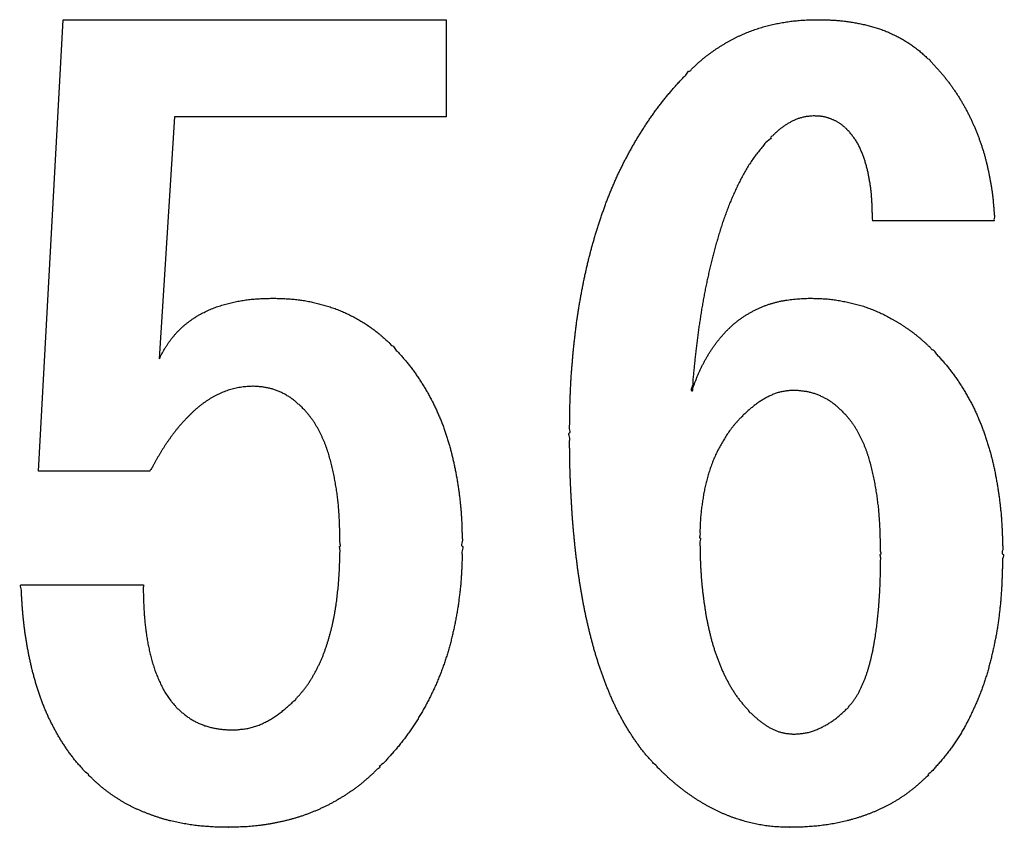
# Model space of a CAD drawing. Extents: x -159 to 160, y -95 to 130.
# Drawn here: x 141 to 143, y -17 to -16 of the extents above; entities that cross this region are included whole.
import ezdxf

# ---------------------------------------------------------------- set-up
doc = ezdxf.new("R2010")
doc.units = 0
doc.layers.get('0').update_dxf_attribs({"linetype": 'CONTINUOUS'})

# ---------------------------------------------------------------- blocks, each defined once
blk = doc.blocks.new('DC_GROUP_009_228')
at = {"color": 254, "linetype": 'CONTINUOUS'}
for p, q in [((141.4609, -16.378), (141.5003, -15.658)), ((141.5003, -15.658), (142.1107, -15.658)), ((142.1107, -15.658), (142.1107, -15.8132)), ((141.6779, -15.8132), (141.6536, -16.1987)), ((142.1107, -15.8132), (141.6779, -15.8132)), ((142.9849, -15.9789), (142.7903, -15.9789)), ((141.639, -16.378), (141.4609, -16.378)), ((141.4332, -16.5592), (141.6278, -16.5592))]:
    blk.add_line(p, q, dxfattribs=at)
at = {"color": 254, "linetype": 'CONTINUOUS', "start_tangent": (1, 0), "end_tangent": (1, 0)}
for points in [[(142.4986, -15.7399), (142.5019, -15.7368), (142.5052, -15.7337), (142.5085, -15.7306), (142.5118, -15.7275), (142.5152, -15.7245), (142.5187, -15.7216), (142.5221, -15.7187), (142.5257, -15.7159), (142.5293, -15.7132), (142.5329, -15.7105), (142.5366, -15.7079), (142.5404, -15.7053), (142.5441, -15.7028), (142.548, -15.7004), (142.5518, -15.698), (142.5557, -15.6957), (142.5596, -15.6934), (142.5636, -15.6912), (142.5675, -15.6891), (142.5716, -15.687), (142.5756, -15.685), (142.5797, -15.6831), (142.5839, -15.6813), (142.588, -15.6795), (142.5922, -15.6778), (142.5964, -15.6762), (142.6007, -15.6746), (142.605, -15.6731), (142.6093, -15.6717), (142.6136, -15.6703), (142.6179, -15.6691), (142.6223, -15.6679), (142.6267, -15.6668), (142.6311, -15.6658), (142.6355, -15.6648), (142.6399, -15.6639), (142.6444, -15.6631), (142.6488, -15.6623), (142.6533, -15.6616), (142.6578, -15.6609), (142.6623, -15.6603), (142.6668, -15.6598), (142.6713, -15.6594), (142.6758, -15.659), (142.6803, -15.6587), (142.6848, -15.6585), (142.6893, -15.6584), (142.6938, -15.6582), (142.6984, -15.6581), (142.7029, -15.658)], [(142.7029, -15.658), (142.7067, -15.6581), (142.7106, -15.6582), (142.7144, -15.6583), (142.7183, -15.6584), (142.7221, -15.6585), (142.7259, -15.6587), (142.7298, -15.6589), (142.7336, -15.6592), (142.7374, -15.6595), (142.7413, -15.6599), (142.7451, -15.6603), (142.7489, -15.6608), (142.7527, -15.6613), (142.7565, -15.6619), (142.7603, -15.6625), (142.7641, -15.6632), (142.7679, -15.6639), (142.7716, -15.6647), (142.7754, -15.6655), (142.7791, -15.6664), (142.7829, -15.6673), (142.7866, -15.6682), (142.7903, -15.6692), (142.794, -15.6703), (142.7977, -15.6714), (142.8013, -15.6727), (142.805, -15.6739), (142.8086, -15.6753), (142.8121, -15.6767), (142.8157, -15.6782), (142.8192, -15.6798), (142.8227, -15.6814), (142.8261, -15.6831), (142.8296, -15.6848), (142.833, -15.6865), (142.8364, -15.6884), (142.8397, -15.6902), (142.843, -15.6922), (142.8463, -15.6942), (142.8495, -15.6963), (142.8527, -15.6985), (142.8558, -15.7008), (142.8589, -15.7031), (142.8619, -15.7055), (142.8649, -15.7079), (142.8678, -15.7104), (142.8707, -15.7129), (142.8736, -15.7155), (142.8764, -15.7181), (142.8792, -15.7207)], [(142.8792, -15.7207), (142.8832, -15.7248), (142.8871, -15.729), (142.8909, -15.7332), (142.8948, -15.7375), (142.8986, -15.7417), (142.9023, -15.7461), (142.9059, -15.7505), (142.9094, -15.755), (142.9129, -15.7596), (142.9163, -15.7642), (142.9195, -15.7688), (142.9228, -15.7736), (142.9259, -15.7784), (142.9289, -15.7832), (142.9319, -15.7881), (142.9348, -15.793), (142.9376, -15.798), (142.9403, -15.803), (142.9429, -15.8081), (142.9455, -15.8132), (142.9479, -15.8184), (142.9503, -15.8236), (142.9526, -15.8288), (142.9548, -15.8341), (142.957, -15.8394), (142.959, -15.8447), (142.961, -15.8501), (142.9629, -15.8555), (142.9647, -15.8609), (142.9665, -15.8664), (142.9681, -15.8718), (142.9696, -15.8773), (142.9711, -15.8829), (142.9724, -15.8884), (142.9737, -15.894), (142.9749, -15.8996), (142.9761, -15.9052), (142.9772, -15.9108), (142.9782, -15.9164), (142.9792, -15.9221), (142.9801, -15.9277), (142.9809, -15.9334), (142.9816, -15.939), (142.9823, -15.9447), (142.9828, -15.9504), (142.9833, -15.9561), (142.9838, -15.9618), (142.9842, -15.9675), (142.9845, -15.9732), (142.9849, -15.9789)], [(142.3074, -16.3172), (142.3075, -16.3103), (142.3076, -16.3034), (142.3077, -16.2964), (142.3078, -16.2895), (142.3079, -16.2826), (142.308, -16.2756), (142.3082, -16.2687), (142.3084, -16.2618), (142.3087, -16.2548), (142.309, -16.2479), (142.3093, -16.241), (142.3097, -16.2341), (142.3101, -16.2271), (142.3106, -16.2202), (142.3111, -16.2133), (142.3117, -16.2064), (142.3123, -16.1995), (142.3129, -16.1926), (142.3136, -16.1857), (142.3143, -16.1788), (142.315, -16.1719), (142.3158, -16.165), (142.3166, -16.1581), (142.3174, -16.1512), (142.3183, -16.1443), (142.3192, -16.1374), (142.3202, -16.1306), (142.3212, -16.1237), (142.3223, -16.1169), (142.3235, -16.11), (142.3247, -16.1032), (142.3259, -16.0964), (142.3272, -16.0895), (142.3285, -16.0827), (142.3299, -16.0759), (142.3313, -16.0691), (142.3327, -16.0624), (142.3343, -16.0556), (142.3358, -16.0488), (142.3374, -16.0421), (142.3391, -16.0353), (142.3409, -16.0286), (142.3426, -16.0219), (142.3445, -16.0152), (142.3464, -16.0086), (142.3484, -16.0019), (142.3504, -15.9953), (142.3524, -15.9887), (142.3546, -15.9821), (142.3568, -15.9755), (142.359, -15.9689), (142.3613, -15.9624), (142.3636, -15.9558), (142.366, -15.9493), (142.3685, -15.9429), (142.3711, -15.9364), (142.3737, -15.93), (142.3764, -15.9236), (142.3791, -15.9172), (142.3819, -15.9109), (142.3848, -15.9046), (142.3878, -15.8983), (142.3908, -15.892), (142.3939, -15.8858), (142.3971, -15.8797), (142.4004, -15.8736), (142.4037, -15.8675), (142.4071, -15.8614), (142.4105, -15.8554), (142.414, -15.8494), (142.4176, -15.8435), (142.4213, -15.8376), (142.425, -15.8317), (142.4287, -15.8259), (142.4326, -15.8201), (142.4365, -15.8144), (142.4405, -15.8087), (142.4445, -15.8031), (142.4487, -15.7975), (142.4529, -15.792), (142.4572, -15.7865), (142.4615, -15.7811), (142.4659, -15.7758), (142.4704, -15.7705), (142.475, -15.7653), (142.4796, -15.7601), (142.4843, -15.755), (142.4891, -15.7499), (142.4938, -15.7449), (142.4986, -15.7399)], [(142.6963, -15.8115), (142.6937, -15.8117), (142.6911, -15.812), (142.6885, -15.8122), (142.6859, -15.8125), (142.6833, -15.8129), (142.6808, -15.8134), (142.6782, -15.814), (142.6757, -15.8147), (142.6732, -15.8154), (142.6708, -15.8163), (142.6683, -15.8173), (142.6659, -15.8183), (142.6635, -15.8194), (142.6612, -15.8206), (142.6589, -15.8218), (142.6566, -15.8231), (142.6543, -15.8244), (142.6521, -15.8258), (142.6499, -15.8272), (142.6478, -15.8287), (142.6457, -15.8303), (142.6436, -15.8318), (142.6416, -15.8335), (142.6396, -15.8352), (142.6376, -15.8369), (142.6357, -15.8386), (142.6338, -15.8404), (142.6319, -15.8422), (142.63, -15.844), (142.6281, -15.8458)], [(142.7495, -15.8329), (142.7481, -15.8316), (142.7466, -15.8303), (142.7451, -15.829), (142.7436, -15.8277), (142.7421, -15.8264), (142.7406, -15.8252), (142.739, -15.8241), (142.7374, -15.823), (142.7357, -15.8219), (142.734, -15.8209), (142.7323, -15.82), (142.7306, -15.8191), (142.7288, -15.8183), (142.727, -15.8175), (142.7251, -15.8167), (142.7233, -15.816), (142.7214, -15.8154), (142.7196, -15.8147), (142.7177, -15.8142), (142.7158, -15.8136), (142.7139, -15.8132), (142.712, -15.8128), (142.71, -15.8125), (142.7081, -15.8122), (142.7062, -15.812), (142.7042, -15.8119), (142.7022, -15.8118), (142.7003, -15.8117), (142.6983, -15.8116), (142.6963, -15.8115)], [(142.7903, -15.9789), (142.7903, -15.9758), (142.7902, -15.9727), (142.7901, -15.9696), (142.79, -15.9665), (142.7899, -15.9634), (142.7899, -15.9603), (142.7897, -15.9572), (142.7896, -15.9541), (142.7895, -15.951), (142.7893, -15.9479), (142.7892, -15.9448), (142.7889, -15.9417), (142.7887, -15.9386), (142.7884, -15.9355), (142.7881, -15.9324), (142.7878, -15.9293), (142.7874, -15.9262), (142.7869, -15.9232), (142.7865, -15.9201), (142.786, -15.917), (142.7854, -15.914), (142.7849, -15.9109), (142.7843, -15.9079), (142.7837, -15.9048), (142.7831, -15.9018), (142.7824, -15.8987), (142.7817, -15.8957), (142.7809, -15.8927), (142.7801, -15.8897), (142.7792, -15.8867), (142.7783, -15.8838), (142.7773, -15.8808), (142.7763, -15.8779), (142.7752, -15.875), (142.7741, -15.8721), (142.773, -15.8692), (142.7718, -15.8663), (142.7706, -15.8635), (142.7693, -15.8606), (142.7679, -15.8579), (142.7664, -15.8551), (142.7648, -15.8525), (142.7631, -15.8498), (142.7614, -15.8473), (142.7595, -15.8448), (142.7576, -15.8423), (142.7556, -15.8399), (142.7536, -15.8376), (142.7516, -15.8352), (142.7495, -15.8329)], [(142.6281, -15.8458), (142.6223, -15.8522), (142.6166, -15.8587), (142.6111, -15.8653), (142.6057, -15.872), (142.6006, -15.8789), (142.5957, -15.8861), (142.5911, -15.8934), (142.5868, -15.9008), (142.5826, -15.9084), (142.5786, -15.916), (142.5748, -15.9237), (142.5711, -15.9315), (142.5676, -15.9394), (142.5642, -15.9473), (142.561, -15.9553), (142.5579, -15.9634), (142.555, -15.9715), (142.5521, -15.9796), (142.5494, -15.9878), (142.5468, -15.996), (142.5443, -16.0043), (142.5419, -16.0125), (142.5395, -16.0208), (142.5373, -16.0292), (142.5351, -16.0375), (142.5331, -16.0459), (142.5311, -16.0543), (142.5291, -16.0627), (142.5273, -16.0711), (142.5255, -16.0795), (142.5238, -16.088), (142.5222, -16.0964), (142.5206, -16.1049), (142.5191, -16.1134), (142.5176, -16.1219), (142.5163, -16.1304), (142.515, -16.1389), (142.5137, -16.1474), (142.5125, -16.156), (142.5114, -16.1645), (142.5103, -16.1731), (142.5093, -16.1816), (142.5083, -16.1902), (142.5073, -16.1988), (142.5064, -16.2073), (142.5056, -16.2159), (142.5047, -16.2245), (142.5039, -16.233), (142.5031, -16.2416), (142.5023, -16.2502)], [(141.6536, -16.1987), (141.6556, -16.1949), (141.6577, -16.191), (141.6598, -16.1872), (141.6619, -16.1834), (141.6642, -16.1797), (141.6665, -16.176), (141.669, -16.1724), (141.6715, -16.1689), (141.6742, -16.1654), (141.677, -16.162), (141.6799, -16.1587), (141.6828, -16.1556), (141.6859, -16.1525), (141.6891, -16.1494), (141.6923, -16.1465), (141.6956, -16.1437), (141.6991, -16.141), (141.7025, -16.1384), (141.7061, -16.1358), (141.7097, -16.1334), (141.7134, -16.1311), (141.7172, -16.1289), (141.721, -16.1268), (141.7249, -16.1248), (141.7288, -16.1228), (141.7328, -16.121), (141.7368, -16.1193), (141.7408, -16.1177), (141.7449, -16.1162), (141.7491, -16.1148), (141.7532, -16.1135), (141.7574, -16.1122), (141.7616, -16.1111), (141.7658, -16.11), (141.7701, -16.109), (141.7743, -16.108), (141.7786, -16.1072), (141.7829, -16.1064), (141.7872, -16.1057), (141.7915, -16.105), (141.7958, -16.1044), (141.8002, -16.104), (141.8045, -16.1036), (141.8089, -16.1032), (141.8132, -16.103), (141.8176, -16.1028), (141.8219, -16.1026), (141.8263, -16.1025), (141.8306, -16.1024), (141.835, -16.1023)], [(141.835, -16.1023), (141.8392, -16.1024), (141.8434, -16.1025), (141.8476, -16.1027), (141.8517, -16.1028), (141.8559, -16.103), (141.8601, -16.1033), (141.8643, -16.1036), (141.8684, -16.104), (141.8726, -16.1044), (141.8768, -16.1049), (141.8809, -16.1055), (141.885, -16.1061), (141.8892, -16.1069), (141.8933, -16.1077), (141.8974, -16.1085), (141.9015, -16.1095), (141.9055, -16.1105), (141.9096, -16.1115), (141.9136, -16.1126), (141.9176, -16.1138), (141.9217, -16.1149), (141.9257, -16.1162), (141.9296, -16.1175), (141.9336, -16.1189), (141.9375, -16.1203), (141.9414, -16.1219), (141.9453, -16.1235), (141.9491, -16.1252), (141.9529, -16.1269), (141.9567, -16.1288), (141.9604, -16.1307), (141.9641, -16.1326), (141.9678, -16.1346), (141.9714, -16.1367), (141.975, -16.1388), (141.9786, -16.141), (141.9821, -16.1432), (141.9856, -16.1455), (141.9891, -16.1479), (141.9925, -16.1503), (141.9959, -16.1528), (141.9992, -16.1553), (142.0025, -16.1579), (142.0057, -16.1606), (142.0089, -16.1634), (142.012, -16.1661), (142.0151, -16.169), (142.0181, -16.1718), (142.0212, -16.1747), (142.0242, -16.1776)], [(142.5023, -16.2502), (142.504, -16.2454), (142.5058, -16.2405), (142.5076, -16.2357), (142.5095, -16.2309), (142.5114, -16.2261), (142.5134, -16.2214), (142.5155, -16.2167), (142.5178, -16.212), (142.5201, -16.2074), (142.5225, -16.2029), (142.525, -16.1984), (142.5276, -16.1939), (142.5303, -16.1895), (142.5331, -16.1852), (142.536, -16.1809), (142.539, -16.1767), (142.5421, -16.1725), (142.5452, -16.1685), (142.5485, -16.1645), (142.5519, -16.1606), (142.5553, -16.1568), (142.5589, -16.153), (142.5626, -16.1494), (142.5664, -16.1459), (142.5703, -16.1425), (142.5743, -16.1393), (142.5784, -16.1362), (142.5826, -16.1332), (142.5869, -16.1303), (142.5913, -16.1276), (142.5958, -16.125), (142.6003, -16.1226), (142.6049, -16.1203), (142.6096, -16.1181), (142.6143, -16.116), (142.6191, -16.1141), (142.624, -16.1124), (142.6289, -16.1108), (142.6339, -16.1094), (142.6389, -16.1081), (142.6439, -16.1069), (142.649, -16.106), (142.6541, -16.1051), (142.6592, -16.1044), (142.6643, -16.1039), (142.6694, -16.1034), (142.6746, -16.1031), (142.6797, -16.1028), (142.6849, -16.1025), (142.69, -16.1023)], [(142.69, -16.1023), (142.6944, -16.1024), (142.6987, -16.1025), (142.7031, -16.1026), (142.7074, -16.1028), (142.7118, -16.103), (142.7161, -16.1033), (142.7205, -16.1037), (142.7248, -16.1042), (142.7291, -16.1048), (142.7334, -16.1054), (142.7377, -16.1061), (142.742, -16.1068), (142.7463, -16.1077), (142.7506, -16.1085), (142.7548, -16.1095), (142.7591, -16.1105), (142.7633, -16.1116), (142.7675, -16.1127), (142.7717, -16.1139), (142.7758, -16.1152), (142.78, -16.1166), (142.7841, -16.1181), (142.7882, -16.1196), (142.7922, -16.1212), (142.7962, -16.1229), (142.8002, -16.1247), (142.8042, -16.1265), (142.8081, -16.1283), (142.812, -16.1303), (142.8159, -16.1323), (142.8197, -16.1344), (142.8235, -16.1365), (142.8273, -16.1387), (142.831, -16.141), (142.8347, -16.1433), (142.8384, -16.1456), (142.842, -16.1481), (142.8456, -16.1505), (142.8492, -16.153), (142.8527, -16.1556), (142.8562, -16.1582), (142.8596, -16.1609), (142.863, -16.1636), (142.8664, -16.1664), (142.8696, -16.1693), (142.8729, -16.1722), (142.8761, -16.1751), (142.8792, -16.1781), (142.8824, -16.1811), (142.8855, -16.1841)], [(142.0242, -16.1776), (142.029, -16.1827), (142.0337, -16.1878), (142.0383, -16.193), (142.0429, -16.1982), (142.0474, -16.2035), (142.0518, -16.2089), (142.0561, -16.2144), (142.0602, -16.2201), (142.0642, -16.2258), (142.0681, -16.2316), (142.0718, -16.2374), (142.0755, -16.2434), (142.079, -16.2493), (142.0825, -16.2554), (142.0858, -16.2615), (142.089, -16.2677), (142.0921, -16.2739), (142.0951, -16.2802), (142.0979, -16.2866), (142.1007, -16.293), (142.1033, -16.2995), (142.1058, -16.306), (142.1081, -16.3125), (142.1104, -16.3191), (142.1125, -16.3257), (142.1146, -16.3324), (142.1165, -16.3391), (142.1183, -16.3458), (142.12, -16.3525), (142.1216, -16.3593), (142.1232, -16.3661), (142.1246, -16.3729), (142.126, -16.3798), (142.1272, -16.3866), (142.1284, -16.3935), (142.1295, -16.4003), (142.1305, -16.4072), (142.1315, -16.4141), (142.1323, -16.421), (142.1331, -16.428), (142.1338, -16.4349), (142.1344, -16.4418), (142.1349, -16.4488), (142.1353, -16.4557), (142.1356, -16.4627), (142.1358, -16.4696), (142.136, -16.4766), (142.1362, -16.4836), (142.1363, -16.4905), (142.1364, -16.4975)], [(142.8855, -16.1841), (142.8904, -16.1893), (142.8952, -16.1946), (142.8999, -16.1998), (142.9046, -16.2051), (142.9092, -16.2105), (142.9136, -16.2161), (142.9179, -16.2217), (142.922, -16.2274), (142.9261, -16.2333), (142.93, -16.2392), (142.9338, -16.2452), (142.9374, -16.2512), (142.941, -16.2574), (142.9444, -16.2636), (142.9478, -16.2698), (142.951, -16.2761), (142.9541, -16.2825), (142.957, -16.289), (142.9598, -16.2955), (142.9625, -16.302), (142.9651, -16.3086), (142.9675, -16.3153), (142.9699, -16.322), (142.9721, -16.3287), (142.9742, -16.3355), (142.9762, -16.3422), (142.9782, -16.3491), (142.98, -16.3559), (142.9817, -16.3628), (142.9833, -16.3697), (142.9848, -16.3766), (142.9862, -16.3836), (142.9875, -16.3905), (142.9887, -16.3975), (142.9899, -16.4045), (142.991, -16.4115), (142.992, -16.4185), (142.9929, -16.4255), (142.9937, -16.4326), (142.9945, -16.4396), (142.9952, -16.4467), (142.9957, -16.4537), (142.9962, -16.4608), (142.9966, -16.4679), (142.9969, -16.4749), (142.9972, -16.482), (142.9974, -16.4891), (142.9975, -16.4962), (142.9977, -16.5033), (142.9978, -16.5104)], [(141.8027, -16.2427), (141.7982, -16.2429), (141.7938, -16.2432), (141.7893, -16.2436), (141.7849, -16.2441), (141.7805, -16.2448), (141.7761, -16.2456), (141.7717, -16.2466), (141.7674, -16.2478), (141.7631, -16.2491), (141.7589, -16.2506), (141.7548, -16.2523), (141.7506, -16.2541), (141.7466, -16.256), (141.7426, -16.258), (141.7387, -16.2601), (141.7348, -16.2624), (141.7311, -16.2648), (141.7273, -16.2673), (141.7237, -16.2699), (141.7201, -16.2725), (141.7166, -16.2753), (141.7132, -16.2782), (141.7098, -16.2811), (141.7065, -16.2841), (141.7033, -16.2872), (141.7001, -16.2904), (141.697, -16.2936), (141.694, -16.2969), (141.691, -16.3002), (141.688, -16.3035), (141.6851, -16.3069), (141.6822, -16.3103), (141.6794, -16.3138), (141.6767, -16.3174), (141.674, -16.3209), (141.6714, -16.3245), (141.6688, -16.3282), (141.6662, -16.3318), (141.6637, -16.3355), (141.6613, -16.3393), (141.6589, -16.343), (141.6565, -16.3468), (141.6542, -16.3507), (141.652, -16.3545), (141.6498, -16.3584), (141.6476, -16.3623), (141.6454, -16.3662), (141.6433, -16.3701), (141.6411, -16.374), (141.639, -16.378)], [(141.8816, -16.2769), (141.8795, -16.2749), (141.8773, -16.2729), (141.8751, -16.271), (141.8729, -16.269), (141.8706, -16.2671), (141.8684, -16.2652), (141.866, -16.2634), (141.8637, -16.2617), (141.8613, -16.26), (141.8588, -16.2585), (141.8562, -16.2569), (141.8537, -16.2555), (141.8511, -16.2541), (141.8484, -16.2528), (141.8457, -16.2516), (141.843, -16.2505), (141.8402, -16.2494), (141.8375, -16.2484), (141.8347, -16.2475), (141.8318, -16.2466), (141.829, -16.2459), (141.8261, -16.2452), (141.8232, -16.2447), (141.8203, -16.2442), (141.8174, -16.2438), (141.8145, -16.2435), (141.8115, -16.2433), (141.8086, -16.243), (141.8056, -16.2429), (141.8027, -16.2427)], [(142.6643, -16.2492), (142.6612, -16.2495), (142.6581, -16.2497), (142.655, -16.25), (142.6519, -16.2503), (142.6488, -16.2508), (142.6458, -16.2513), (142.6428, -16.252), (142.6398, -16.2528), (142.6368, -16.2538), (142.6339, -16.2548), (142.631, -16.256), (142.6282, -16.2573), (142.6254, -16.2586), (142.6226, -16.26), (142.6199, -16.2615), (142.6171, -16.263), (142.6145, -16.2646), (142.6119, -16.2663), (142.6093, -16.268), (142.6067, -16.2697), (142.6042, -16.2716), (142.6018, -16.2734), (142.5994, -16.2754), (142.597, -16.2773), (142.5946, -16.2794), (142.5923, -16.2814), (142.59, -16.2835), (142.5877, -16.2856), (142.5854, -16.2877), (142.5831, -16.2898)], [(142.7432, -16.2835), (142.741, -16.2815), (142.7389, -16.2795), (142.7367, -16.2775), (142.7345, -16.2756), (142.7322, -16.2737), (142.7299, -16.2718), (142.7276, -16.27), (142.7252, -16.2683), (142.7228, -16.2666), (142.7203, -16.265), (142.7178, -16.2635), (142.7152, -16.2621), (142.7126, -16.2607), (142.71, -16.2594), (142.7073, -16.2582), (142.7046, -16.257), (142.7018, -16.2559), (142.699, -16.2549), (142.6962, -16.254), (142.6934, -16.2532), (142.6905, -16.2524), (142.6877, -16.2518), (142.6848, -16.2512), (142.6819, -16.2508), (142.679, -16.2504), (142.676, -16.2501), (142.6731, -16.2498), (142.6702, -16.2496), (142.6672, -16.2494), (142.6643, -16.2492)], [(141.9416, -16.4975), (141.9416, -16.4928), (141.9415, -16.4881), (141.9414, -16.4834), (141.9413, -16.4788), (141.9412, -16.4741), (141.9411, -16.4694), (141.9409, -16.4647), (141.9407, -16.4601), (141.9405, -16.4554), (141.9403, -16.4507), (141.94, -16.446), (141.9397, -16.4414), (141.9393, -16.4367), (141.9389, -16.432), (141.9384, -16.4274), (141.9379, -16.4227), (141.9374, -16.4181), (141.9368, -16.4134), (141.9361, -16.4088), (141.9354, -16.4042), (141.9346, -16.3996), (141.9338, -16.395), (141.933, -16.3904), (141.9321, -16.3858), (141.9312, -16.3812), (141.9302, -16.3766), (141.9291, -16.372), (141.928, -16.3675), (141.9268, -16.363), (141.9256, -16.3584), (141.9243, -16.3539), (141.923, -16.3494), (141.9216, -16.345), (141.92, -16.3406), (141.9184, -16.3362), (141.9167, -16.3318), (141.9148, -16.3275), (141.9129, -16.3233), (141.9109, -16.319), (141.9088, -16.3149), (141.9066, -16.3107), (141.9043, -16.3066), (141.9019, -16.3026), (141.8994, -16.2986), (141.8967, -16.2948), (141.8939, -16.2911), (141.891, -16.2874), (141.8879, -16.2839), (141.8848, -16.2804), (141.8816, -16.2769)], [(142.8032, -16.5104), (142.8031, -16.5056), (142.8031, -16.5008), (142.803, -16.496), (142.8029, -16.4912), (142.8028, -16.4864), (142.8026, -16.4816), (142.8025, -16.4768), (142.8023, -16.472), (142.8021, -16.4672), (142.8019, -16.4624), (142.8016, -16.4576), (142.8013, -16.4528), (142.8009, -16.448), (142.8005, -16.4432), (142.8001, -16.4384), (142.7996, -16.4336), (142.799, -16.4289), (142.7984, -16.4241), (142.7978, -16.4193), (142.7971, -16.4146), (142.7963, -16.4099), (142.7956, -16.4051), (142.7947, -16.4004), (142.7938, -16.3957), (142.7929, -16.391), (142.7919, -16.3863), (142.7909, -16.3816), (142.7898, -16.3769), (142.7887, -16.3722), (142.7875, -16.3676), (142.7862, -16.3629), (142.7849, -16.3583), (142.7834, -16.3537), (142.7819, -16.3492), (142.7803, -16.3446), (142.7786, -16.3402), (142.7768, -16.3357), (142.7749, -16.3313), (142.7728, -16.327), (142.7707, -16.3227), (142.7685, -16.3184), (142.7662, -16.3142), (142.7638, -16.31), (142.7612, -16.3059), (142.7585, -16.302), (142.7557, -16.2981), (142.7527, -16.2944), (142.7496, -16.2907), (142.7464, -16.2871), (142.7432, -16.2835)], [(142.5831, -16.2898), (142.5802, -16.2929), (142.5773, -16.296), (142.5745, -16.2991), (142.5717, -16.3023), (142.5689, -16.3055), (142.5663, -16.3088), (142.5637, -16.3122), (142.5612, -16.3156), (142.5588, -16.3191), (142.5565, -16.3227), (142.5542, -16.3263), (142.552, -16.3299), (142.5499, -16.3335), (142.5478, -16.3372), (142.5457, -16.3409), (142.5438, -16.3447), (142.5419, -16.3485), (142.5401, -16.3523), (142.5384, -16.3562), (142.5367, -16.3601), (142.5352, -16.364), (142.5337, -16.368), (142.5323, -16.372), (142.5309, -16.376), (142.5296, -16.3801), (142.5283, -16.3841), (142.5271, -16.3882), (142.526, -16.3923), (142.525, -16.3964), (142.524, -16.4005), (142.5231, -16.4046), (142.5223, -16.4088), (142.5215, -16.4129), (142.5207, -16.4171), (142.5201, -16.4213), (142.5194, -16.4255), (142.5188, -16.4297), (142.5182, -16.4339), (142.5176, -16.4381), (142.5172, -16.4423), (142.5167, -16.4465), (142.5163, -16.4507), (142.516, -16.455), (142.5158, -16.4592), (142.5156, -16.4634), (142.5154, -16.4677), (142.5153, -16.4719), (142.5152, -16.4761), (142.5152, -16.4804), (142.5151, -16.4846)], [(142.4471, -16.8499), (142.4428, -16.8454), (142.4385, -16.8408), (142.4343, -16.8362), (142.4301, -16.8315), (142.4261, -16.8267), (142.4222, -16.8218), (142.4185, -16.8168), (142.4148, -16.8117), (142.4112, -16.8066), (142.4077, -16.8014), (142.4043, -16.7961), (142.401, -16.7908), (142.3978, -16.7855), (142.3946, -16.7801), (142.3915, -16.7746), (142.3885, -16.7691), (142.3856, -16.7636), (142.3828, -16.758), (142.38, -16.7524), (142.3774, -16.7467), (142.3748, -16.741), (142.3723, -16.7352), (142.3699, -16.7295), (142.3676, -16.7237), (142.3653, -16.7178), (142.363, -16.712), (142.3608, -16.7061), (142.3587, -16.7002), (142.3566, -16.6943), (142.3546, -16.6884), (142.3527, -16.6824), (142.3508, -16.6765), (142.349, -16.6705), (142.3472, -16.6645), (142.3455, -16.6584), (142.3439, -16.6524), (142.3423, -16.6463), (142.3407, -16.6403), (142.3392, -16.6342), (142.3377, -16.6281), (142.3363, -16.622), (142.3349, -16.6159), (142.3336, -16.6098), (142.3323, -16.6037), (142.331, -16.5975), (142.3299, -16.5914), (142.3287, -16.5852), (142.3276, -16.5791), (142.3265, -16.5729), (142.3255, -16.5667), (142.3244, -16.5606), (142.3235, -16.5544), (142.3225, -16.5482), (142.3216, -16.542), (142.3207, -16.5358), (142.3199, -16.5296), (142.3191, -16.5234), (142.3184, -16.5172), (142.3176, -16.5109), (142.3169, -16.5047), (142.3162, -16.4985), (142.3156, -16.4923), (142.315, -16.486), (142.3144, -16.4798), (142.3138, -16.4736), (142.3132, -16.4673), (142.3127, -16.4611), (142.3122, -16.4549), (142.3118, -16.4486), (142.3114, -16.4424), (142.311, -16.4361), (142.3106, -16.4299), (142.3103, -16.4236), (142.3099, -16.4174), (142.3096, -16.4111), (142.3093, -16.4049), (142.309, -16.3986), (142.3088, -16.3924), (142.3085, -16.3861), (142.3083, -16.3798), (142.3081, -16.3736), (142.308, -16.3673), (142.3078, -16.3611), (142.3077, -16.3548), (142.3077, -16.3486), (142.3076, -16.3423), (142.3075, -16.336), (142.3075, -16.3298), (142.3075, -16.3235), (142.3074, -16.3172)], [(142.5151, -16.4846), (142.5152, -16.4906), (142.5153, -16.4965), (142.5154, -16.5025), (142.5155, -16.5084), (142.5156, -16.5144), (142.5158, -16.5203), (142.5161, -16.5262), (142.5163, -16.5322), (142.5167, -16.5381), (142.5171, -16.5441), (142.5175, -16.55), (142.5181, -16.5559), (142.5186, -16.5618), (142.5192, -16.5678), (142.5199, -16.5737), (142.5207, -16.5796), (142.5214, -16.5855), (142.5223, -16.5914), (142.5232, -16.5972), (142.5241, -16.6031), (142.5251, -16.609), (142.5262, -16.6148), (142.5274, -16.6207), (142.5286, -16.6265), (142.5299, -16.6323), (142.5313, -16.6381), (142.5327, -16.6439), (142.5343, -16.6496), (142.5359, -16.6553), (142.5377, -16.661), (142.5395, -16.6667), (142.5414, -16.6723), (142.5435, -16.6779), (142.5456, -16.6834), (142.5478, -16.689), (142.5502, -16.6944), (142.5526, -16.6999), (142.5552, -16.7052), (142.5579, -16.7105), (142.5607, -16.7158), (142.5636, -16.721), (142.5666, -16.7261), (142.5698, -16.7311), (142.5732, -16.736), (142.5767, -16.7409), (142.5803, -16.7455), (142.5841, -16.7501), (142.588, -16.7546), (142.592, -16.759), (142.596, -16.7635)], [(141.8688, -16.744), (141.8723, -16.7401), (141.8759, -16.7362), (141.8793, -16.7323), (141.8827, -16.7282), (141.886, -16.7241), (141.8891, -16.7198), (141.892, -16.7155), (141.8949, -16.711), (141.8976, -16.7065), (141.9002, -16.7019), (141.9028, -16.6973), (141.9052, -16.6926), (141.9075, -16.6879), (141.9098, -16.6831), (141.9119, -16.6783), (141.914, -16.6735), (141.9159, -16.6686), (141.9177, -16.6636), (141.9194, -16.6586), (141.9211, -16.6536), (141.9226, -16.6486), (141.9241, -16.6435), (141.9255, -16.6384), (141.9269, -16.6333), (141.9282, -16.6282), (141.9294, -16.6231), (141.9305, -16.618), (141.9316, -16.6128), (141.9326, -16.6076), (141.9335, -16.6024), (141.9344, -16.5972), (141.9352, -16.592), (141.9359, -16.5868), (141.9366, -16.5816), (141.9372, -16.5764), (141.9378, -16.5711), (141.9384, -16.5659), (141.9389, -16.5606), (141.9393, -16.5554), (141.9397, -16.5501), (141.9401, -16.5449), (141.9404, -16.5396), (141.9407, -16.5344), (141.9409, -16.5291), (141.9411, -16.5238), (141.9412, -16.5186), (141.9413, -16.5133), (141.9415, -16.508), (141.9415, -16.5028), (141.9416, -16.4975)], [(142.1364, -16.4975), (142.1363, -16.5052), (142.1362, -16.5129), (142.136, -16.5207), (142.1357, -16.5284), (142.1354, -16.5361), (142.135, -16.5438), (142.1345, -16.5516), (142.1339, -16.5593), (142.1331, -16.5669), (142.1322, -16.5746), (142.1312, -16.5823), (142.1302, -16.59), (142.129, -16.5976), (142.1277, -16.6052), (142.1263, -16.6128), (142.1249, -16.6204), (142.1233, -16.628), (142.1216, -16.6356), (142.1199, -16.6431), (142.118, -16.6506), (142.116, -16.658), (142.1138, -16.6655), (142.1116, -16.6729), (142.1092, -16.6802), (142.1067, -16.6875), (142.1041, -16.6948), (142.1013, -16.702), (142.0984, -16.7092), (142.0954, -16.7163), (142.0923, -16.7234), (142.089, -16.7304), (142.0856, -16.7374), (142.0821, -16.7443), (142.0785, -16.7511), (142.0747, -16.7579), (142.0709, -16.7646), (142.0669, -16.7712), (142.0628, -16.7778), (142.0586, -16.7843), (142.0543, -16.7907), (142.0499, -16.797), (142.0453, -16.8033), (142.0406, -16.8094), (142.0358, -16.8155), (142.0309, -16.8214), (142.0258, -16.8272), (142.0206, -16.833), (142.0154, -16.8386), (142.0101, -16.8443), (142.0048, -16.8499)], [(142.7495, -16.7569), (142.7529, -16.753), (142.7562, -16.7491), (142.7595, -16.7451), (142.7625, -16.7409), (142.7653, -16.7366), (142.7678, -16.7321), (142.7702, -16.7275), (142.7724, -16.7229), (142.7745, -16.7182), (142.7765, -16.7134), (142.7784, -16.7086), (142.7801, -16.7038), (142.7818, -16.6989), (142.7833, -16.694), (142.7848, -16.689), (142.7861, -16.6841), (142.7874, -16.6791), (142.7886, -16.6741), (142.7897, -16.6691), (142.7908, -16.664), (142.7918, -16.659), (142.7927, -16.6539), (142.7936, -16.6488), (142.7944, -16.6438), (142.7952, -16.6387), (142.7959, -16.6336), (142.7966, -16.6285), (142.7972, -16.6234), (142.7978, -16.6182), (142.7984, -16.6131), (142.7989, -16.608), (142.7994, -16.6029), (142.7999, -16.5978), (142.8003, -16.5926), (142.8007, -16.5875), (142.8011, -16.5824), (142.8014, -16.5772), (142.8017, -16.5721), (142.802, -16.5669), (142.8023, -16.5618), (142.8025, -16.5567), (142.8026, -16.5515), (142.8028, -16.5464), (142.8029, -16.5412), (142.803, -16.5361), (142.8031, -16.5309), (142.8031, -16.5258), (142.8031, -16.5207), (142.8032, -16.5155), (142.8032, -16.5104)], [(142.9978, -16.5104), (142.9976, -16.518), (142.9974, -16.5256), (142.9972, -16.5332), (142.997, -16.5409), (142.9967, -16.5485), (142.9964, -16.5561), (142.996, -16.5637), (142.9955, -16.5714), (142.995, -16.579), (142.9944, -16.5866), (142.9936, -16.5942), (142.9928, -16.6018), (142.9919, -16.6094), (142.9909, -16.6169), (142.9898, -16.6245), (142.9886, -16.632), (142.9873, -16.6395), (142.9858, -16.647), (142.9843, -16.6545), (142.9827, -16.662), (142.981, -16.6694), (142.9792, -16.6769), (142.9774, -16.6843), (142.9754, -16.6916), (142.9733, -16.699), (142.9711, -16.7063), (142.9687, -16.7135), (142.9663, -16.7208), (142.9637, -16.7279), (142.9609, -16.7351), (142.9581, -16.7422), (142.9551, -16.7492), (142.952, -16.7562), (142.9488, -16.7631), (142.9455, -16.77), (142.9421, -16.7768), (142.9385, -16.7835), (142.9348, -16.7902), (142.9309, -16.7968), (142.9269, -16.8033), (142.9227, -16.8097), (142.9184, -16.816), (142.9139, -16.8222), (142.9093, -16.8282), (142.9045, -16.8342), (142.8996, -16.8401), (142.8946, -16.8458), (142.8895, -16.8515), (142.8844, -16.8572), (142.8792, -16.8628)], [(141.5406, -16.8628), (141.5361, -16.858), (141.5316, -16.8532), (141.5272, -16.8483), (141.5228, -16.8433), (141.5186, -16.8383), (141.5145, -16.8331), (141.5105, -16.8278), (141.5067, -16.8224), (141.5031, -16.8169), (141.4995, -16.8114), (141.496, -16.8058), (141.4926, -16.8001), (141.4894, -16.7944), (141.4862, -16.7886), (141.4831, -16.7828), (141.4801, -16.7769), (141.4772, -16.7709), (141.4745, -16.7649), (141.4719, -16.7589), (141.4694, -16.7528), (141.467, -16.7466), (141.4648, -16.7404), (141.4626, -16.7342), (141.4605, -16.7279), (141.4585, -16.7216), (141.4565, -16.7153), (141.4547, -16.709), (141.453, -16.7026), (141.4513, -16.6963), (141.4497, -16.6898), (141.4482, -16.6834), (141.4468, -16.677), (141.4455, -16.6705), (141.4443, -16.664), (141.4431, -16.6576), (141.442, -16.651), (141.4409, -16.6445), (141.4399, -16.638), (141.439, -16.6315), (141.4382, -16.6249), (141.4374, -16.6184), (141.4368, -16.6118), (141.4361, -16.6053), (141.4356, -16.5987), (141.4351, -16.5921), (141.4347, -16.5855), (141.4343, -16.5789), (141.4339, -16.5724), (141.4336, -16.5658), (141.4332, -16.5592)], [(141.6278, -16.5592), (141.6279, -16.5634), (141.628, -16.5676), (141.6281, -16.5718), (141.6282, -16.576), (141.6283, -16.5802), (141.6284, -16.5844), (141.6286, -16.5886), (141.6288, -16.5928), (141.629, -16.597), (141.6292, -16.6012), (141.6295, -16.6054), (141.6298, -16.6096), (141.6301, -16.6138), (141.6305, -16.6179), (141.6309, -16.6221), (141.6314, -16.6263), (141.6319, -16.6305), (141.6324, -16.6346), (141.633, -16.6388), (141.6337, -16.643), (141.6343, -16.6471), (141.6351, -16.6512), (141.6359, -16.6554), (141.6367, -16.6595), (141.6376, -16.6636), (141.6385, -16.6677), (141.6395, -16.6718), (141.6406, -16.6759), (141.6417, -16.6799), (141.6428, -16.684), (141.6441, -16.688), (141.6454, -16.692), (141.6467, -16.696), (141.6482, -16.6999), (141.6497, -16.7038), (141.6513, -16.7077), (141.6529, -16.7116), (141.6547, -16.7154), (141.6565, -16.7192), (141.6584, -16.7229), (141.6604, -16.7266), (141.6625, -16.7303), (141.6647, -16.7339), (141.667, -16.7374), (141.6694, -16.7409), (141.6719, -16.7442), (141.6746, -16.7475), (141.6773, -16.7506), (141.6801, -16.7538), (141.683, -16.7569)], [(141.683, -16.7569), (141.6854, -16.759), (141.6878, -16.7612), (141.6902, -16.7633), (141.6927, -16.7653), (141.6952, -16.7673), (141.6978, -16.7693), (141.7004, -16.7712), (141.703, -16.773), (141.7058, -16.7746), (141.7086, -16.7762), (141.7114, -16.7778), (141.7143, -16.7792), (141.7172, -16.7805), (141.7202, -16.7818), (141.7232, -16.7829), (141.7263, -16.784), (141.7293, -16.785), (141.7324, -16.7859), (141.7356, -16.7868), (141.7387, -16.7875), (141.7418, -16.7881), (141.745, -16.7887), (141.7482, -16.7892), (141.7514, -16.7896), (141.7546, -16.7899), (141.7578, -16.7902), (141.761, -16.7904), (141.7642, -16.7906), (141.7674, -16.7907), (141.7706, -16.7909)], [(141.7706, -16.7909), (141.7744, -16.7906), (141.7781, -16.7904), (141.7818, -16.79), (141.7855, -16.7896), (141.7892, -16.7892), (141.7928, -16.7886), (141.7965, -16.7879), (141.8001, -16.787), (141.8037, -16.786), (141.8072, -16.7849), (141.8107, -16.7836), (141.8142, -16.7823), (141.8176, -16.7808), (141.821, -16.7792), (141.8244, -16.7775), (141.8276, -16.7757), (141.8309, -16.7739), (141.834, -16.772), (141.8372, -16.7699), (141.8402, -16.7678), (141.8433, -16.7657), (141.8462, -16.7635), (141.8492, -16.7612), (141.8521, -16.7588), (141.8549, -16.7564), (141.8577, -16.754), (141.8605, -16.7515), (141.8633, -16.749), (141.866, -16.7465), (141.8688, -16.744)], [(142.6643, -16.7975), (142.6675, -16.7973), (142.6707, -16.7971), (142.674, -16.7968), (142.6772, -16.7965), (142.6804, -16.7961), (142.6836, -16.7956), (142.6867, -16.795), (142.6899, -16.7942), (142.6929, -16.7933), (142.696, -16.7923), (142.6991, -16.7912), (142.7021, -16.7899), (142.705, -16.7886), (142.708, -16.7873), (142.7109, -16.7858), (142.7138, -16.7843), (142.7166, -16.7828), (142.7194, -16.7811), (142.7221, -16.7794), (142.7248, -16.7777), (142.7275, -16.7758), (142.7301, -16.7739), (142.7326, -16.7719), (142.7351, -16.7699), (142.7376, -16.7678), (142.74, -16.7657), (142.7424, -16.7635), (142.7448, -16.7613), (142.7472, -16.7591), (142.7495, -16.7569)], [(142.596, -16.7635), (142.5979, -16.7652), (142.5998, -16.767), (142.6018, -16.7688), (142.6037, -16.7705), (142.6057, -16.7722), (142.6076, -16.7739), (142.6096, -16.7756), (142.6117, -16.7772), (142.6137, -16.7788), (142.6158, -16.7804), (142.618, -16.7818), (142.6201, -16.7833), (142.6223, -16.7847), (142.6246, -16.786), (142.6268, -16.7873), (142.6292, -16.7885), (142.6315, -16.7897), (142.6339, -16.7908), (142.6363, -16.7918), (142.6387, -16.7927), (142.6412, -16.7936), (142.6437, -16.7944), (142.6462, -16.795), (142.6487, -16.7956), (142.6513, -16.7961), (142.6539, -16.7964), (142.6565, -16.7967), (142.6591, -16.797), (142.6617, -16.7972), (142.6643, -16.7975)], [(142.0048, -16.8499), (142.0009, -16.8536), (141.9971, -16.8573), (141.9932, -16.861), (141.9893, -16.8646), (141.9853, -16.8681), (141.9813, -16.8716), (141.9772, -16.875), (141.9731, -16.8784), (141.9688, -16.8816), (141.9645, -16.8848), (141.9602, -16.8879), (141.9558, -16.8909), (141.9514, -16.8939), (141.9469, -16.8967), (141.9423, -16.8995), (141.9377, -16.9023), (141.9331, -16.9049), (141.9284, -16.9075), (141.9237, -16.91), (141.919, -16.9124), (141.9142, -16.9147), (141.9093, -16.9169), (141.9045, -16.9191), (141.8995, -16.9211), (141.8946, -16.9231), (141.8896, -16.925), (141.8846, -16.9268), (141.8795, -16.9285), (141.8744, -16.9301), (141.8693, -16.9317), (141.8642, -16.9331), (141.8591, -16.9345), (141.8539, -16.9358), (141.8487, -16.937), (141.8435, -16.9381), (141.8383, -16.9392), (141.833, -16.9402), (141.8278, -16.9411), (141.8225, -16.942), (141.8172, -16.9427), (141.8119, -16.9434), (141.8067, -16.944), (141.8013, -16.9445), (141.796, -16.9449), (141.7907, -16.9453), (141.7854, -16.9455), (141.7801, -16.9457), (141.7747, -16.9459), (141.7694, -16.946), (141.7641, -16.9461)], [(142.6577, -16.9461), (142.6529, -16.946), (142.6482, -16.9458), (142.6434, -16.9457), (142.6387, -16.9454), (142.6339, -16.9451), (142.6292, -16.9447), (142.6245, -16.9441), (142.6197, -16.9435), (142.615, -16.9428), (142.6104, -16.9419), (142.6057, -16.941), (142.601, -16.94), (142.5964, -16.939), (142.5918, -16.9378), (142.5872, -16.9366), (142.5826, -16.9353), (142.578, -16.9339), (142.5735, -16.9325), (142.569, -16.9309), (142.5645, -16.9293), (142.5601, -16.9276), (142.5557, -16.9258), (142.5513, -16.9239), (142.5469, -16.922), (142.5426, -16.9199), (142.5384, -16.9178), (142.5341, -16.9156), (142.5299, -16.9134), (142.5258, -16.9111), (142.5216, -16.9087), (142.5175, -16.9063), (142.5135, -16.9038), (142.5094, -16.9013), (142.5055, -16.8987), (142.5015, -16.896), (142.4976, -16.8933), (142.4937, -16.8905), (142.4899, -16.8877), (142.4861, -16.8848), (142.4824, -16.8819), (142.4787, -16.8789), (142.475, -16.8758), (142.4714, -16.8727), (142.4678, -16.8696), (142.4643, -16.8664), (142.4608, -16.8631), (142.4574, -16.8599), (142.4539, -16.8566), (142.4505, -16.8532), (142.4471, -16.8499)], [(141.7641, -16.9461), (141.7592, -16.946), (141.7543, -16.9459), (141.7494, -16.9458), (141.7445, -16.9457), (141.7396, -16.9455), (141.7347, -16.9452), (141.7298, -16.9449), (141.7249, -16.9445), (141.72, -16.9441), (141.7151, -16.9436), (141.7103, -16.943), (141.7054, -16.9423), (141.7006, -16.9416), (141.6957, -16.9408), (141.6909, -16.9399), (141.6861, -16.939), (141.6813, -16.9381), (141.6765, -16.937), (141.6717, -16.9359), (141.6669, -16.9347), (141.6622, -16.9334), (141.6575, -16.932), (141.6528, -16.9305), (141.6482, -16.929), (141.6435, -16.9274), (141.6389, -16.9257), (141.6343, -16.924), (141.6298, -16.9222), (141.6252, -16.9204), (141.6207, -16.9184), (141.6162, -16.9164), (141.6118, -16.9143), (141.6074, -16.9121), (141.6031, -16.9098), (141.5988, -16.9074), (141.5946, -16.905), (141.5904, -16.9024), (141.5862, -16.8998), (141.5821, -16.8971), (141.578, -16.8944), (141.574, -16.8915), (141.5701, -16.8886), (141.5662, -16.8856), (141.5624, -16.8826), (141.5586, -16.8794), (141.555, -16.8762), (141.5513, -16.8729), (141.5477, -16.8695), (141.5442, -16.8662), (141.5406, -16.8628)], [(142.8792, -16.8628), (142.8757, -16.8662), (142.8722, -16.8695), (142.8686, -16.8728), (142.865, -16.8761), (142.8613, -16.8793), (142.8576, -16.8824), (142.8539, -16.8855), (142.85, -16.8885), (142.8461, -16.8914), (142.8422, -16.8943), (142.8381, -16.897), (142.8341, -16.8997), (142.83, -16.9023), (142.8258, -16.9048), (142.8216, -16.9073), (142.8173, -16.9096), (142.813, -16.9119), (142.8087, -16.9141), (142.8043, -16.9162), (142.7999, -16.9183), (142.7954, -16.9202), (142.791, -16.9221), (142.7864, -16.9239), (142.7819, -16.9257), (142.7773, -16.9273), (142.7727, -16.9289), (142.7681, -16.9304), (142.7634, -16.9319), (142.7588, -16.9332), (142.7541, -16.9345), (142.7494, -16.9358), (142.7446, -16.9369), (142.7399, -16.938), (142.7351, -16.939), (142.7303, -16.9399), (142.7255, -16.9408), (142.7207, -16.9416), (142.7159, -16.9423), (142.7111, -16.9429), (142.7063, -16.9435), (142.7014, -16.9441), (142.6966, -16.9445), (142.6917, -16.9449), (142.6869, -16.9452), (142.682, -16.9455), (142.6772, -16.9457), (142.6723, -16.9458), (142.6674, -16.9459), (142.6626, -16.946), (142.6577, -16.9461)]]:
    blk.add_spline(points, degree=3, dxfattribs=at)

msp = doc.modelspace()

# ---------------------------------------------------------------- block references
at = {"linetype": 'ByBlock'}
msp.add_blockref('DC_GROUP_009_228', (0, 0), dxfattribs=at)

doc.saveas('drawing.dxf')
